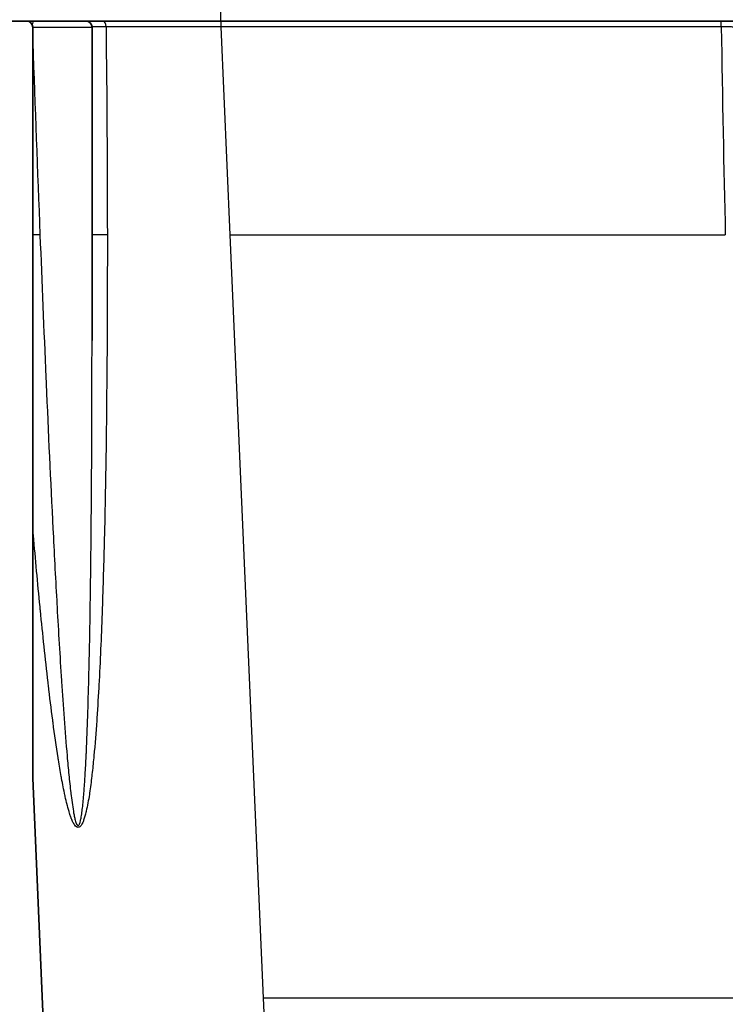
# Model space of a CAD drawing. Units: millimetres. Extents: x 43 to 6581, y 24 to 2272.
# Drawn here: x 1881 to 1939, y 275 to 357 of the extents above; entities that cross this region are included whole.
import ezdxf

# ---------------------------------------------------------------- set-up
doc = ezdxf.new("R2010")
doc.units = ezdxf.units.MM
doc.header["$LTSCALE"] = 3
doc.layers.get('Defpoints').update_dxf_attribs({"lineweight": 25})
for name, color, linetype, lineweight in [('Dimension (ISO)', 7, 'Continuous', 18), ('Dimension (ISO) @ 1', 7, 'Continuous', 18), ('Visible (ISO)', 7, 'Continuous', 35), ('Visible Narrow (ISO)', 7, 'Continuous', 25)]:
    doc.layers.add(name, color=color, linetype=linetype, lineweight=lineweight)
doc.styles.add('Note Text (TK)', font='txt')
doc.dimstyles.new('Default - Method 1b (TK)', dxfattribs={"dimscale": 3, "dimtxt": 2.5, "dimasz": 2.5, "dimexe": 1, "dimexo": 1.5, "dimgap": 1, "dimtad": 1, "dimtoh": 1, "dimrnd": 1e-08, "dimdsep": 46, "dimtxsty": 'Note Text (TK)', "dimcen": 0.09, "dimdle": 5, "dimclrd": 100, "dimclre": 100, "dimclrt": 7, "dimadec": 1, "dimazin": 1, "dimtfac": 1, "dimtmove": 0, "dimatfit": 3, "dimfxl": 0, "dimtolj": 1, "dimlwd": -1, "dimlwe": -1, "dimarcsym": 0})

# ---------------------------------------------------------------- blocks, each defined once
blk = doc.blocks.new('*D20')
at = {"layer": 'Defpoints', "color": 0, "transparency": 16777216}
for p in [(1751.039, 408.43), (2003.106, 408.43), (1903.039, 212.997)]:
    blk.add_point(p, dxfattribs=at)
at = {"layer": 'Dimension (ISO)', "color": 100, "transparency": 16777216}
for p, q in [((1991.106, 408.43), (1743.039, 408.43)), ((1751.039, 232.997), (1751.039, 388.43)), ((1891.039, 212.997), (1743.039, 212.997))]:
    blk.add_line(p, q, dxfattribs=at)
for points in [[(1747.706, 388.43), (1754.373, 388.43), (1751.039, 408.43)], [(1747.706, 232.997), (1754.373, 232.997), (1751.039, 212.997)]]:
    blk.add_solid(points, dxfattribs=at)
at = {"layer": 'Dimension (ISO)', "color": 7, "transparency": 16777216, "insert": (1729.858, 153.668), "char_height": 20, "attachment_point": 4, "rotation": 90, "style": 'Note Text (TK)'}
blk.add_mtext('\\A1; \\fＭＳ Ｐゴシック|b0|i0;有効寸法 / Max dim. 195', dxfattribs=at)

msp = doc.modelspace()

# ---------------------------------------------------------------- linework, layer by layer
at = {"layer": 'Visible (ISO)'}
for p, q in [((1881.356, 357.15), (1880.084, 357.15)), ((1881.356, 357.15), (1881.947, 357.15)), ((1886.284, 357.15), (1881.947, 357.15)), ((1886.284, 357.15), (1887.727, 357.15)), ((1887.727, 357.15), (1897.531, 357.15)), ((1897.531, 357.15), (1939.125, 357.15)), ((1939.125, 357.15), (1941.985, 357.15)), ((1881.864, 294.289), (1881.864, 356.642)), ((1886.792, 330.585), (1886.792, 356.642)), ((1887.995, 353.112), (1887.995, 353.112)), ((1884.642, 230.609), (1881.866, 294.179))]:
    msp.add_line(p, q, dxfattribs=at)
for centre in [(1881.356, 356.642), (1886.284, 356.642)]:
    msp.add_arc(centre, 0.508, 0, 90, dxfattribs=at)
msp.add_open_spline([(1881.866, 294.179), (1881.866, 294.197), (1881.865, 294.216), (1881.864, 294.253), (1881.864, 294.271), (1881.864, 294.289)], degree=3, knots=[-0.01108295, -0.01108295, -0.01108295, -0.01108295, -0.00554148, -0.00554148, -0.00002087, -0.00002087, -0.00002087, -0.00002087], dxfattribs=at)
at = {"layer": 'Visible Narrow (ISO)'}
for p, q in [((1897.474, 357.885), (1897.474, 357.15)), ((1897.531, 356.664), (1897.531, 357.15)), ((1939.125, 356.664), (1939.125, 357.15)), ((1881.864, 356.642), (1886.792, 356.642)), ((1898.286, 339.37), (1897.531, 356.664)), ((1939.125, 356.664), (1897.531, 356.664)), ((1882.464, 339.37), (1881.864, 339.37)), ((1888.067, 339.37), (1886.792, 339.37)), ((1898.286, 339.37), (1939.459, 339.37)), ((1901.058, 275.87), (1898.286, 339.37)), ((1942.241, 275.87), (1901.058, 275.87)), ((1902.509, 242.644), (1901.058, 275.87))]:
    msp.add_line(p, q, dxfattribs=at)
for centre, major_axis, ratio, start_param, end_param in [((1881.947, 356.642), (0, 0.508), 0.253138, 0, 1.189185), ((1887.727, 356.642), (0, 0.508), 0.456931, 4.771108, 6.283185), ((1942.311, 378.603), (-0.886, 102.08), 0.033864, 1.787106, 1.964986)]:
    msp.add_ellipse(centre, major_axis=major_axis, ratio=ratio, start_param=start_param, end_param=end_param, dxfattribs=at)
for points, knots in [([(1887.958, 356.672), (1887.701, 356.671), (1887.473, 356.67), (1887.274, 356.668), (1887.075, 356.666), (1886.917, 356.664), (1886.799, 356.661), (1886.797, 356.661), (1886.794, 356.661), (1886.791, 356.661)], [0, 0, 0, 0, 0.000855841, 0.000855841, 0.000855841, 0.001711879, 0.001711879, 0.001711879, 0.001731553, 0.001731553, 0.001731553, 0.001731553]), ([(1897.531, 356.664), (1895.889, 356.666), (1894.224, 356.668), (1892.606, 356.669), (1890.988, 356.67), (1889.418, 356.671), (1887.958, 356.672)], [2.3571458, 2.3571458, 2.3571458, 2.3571458, 2.5942182, 2.5942182, 2.5942182, 2.8312905, 2.8312905, 2.8312905, 2.8312905]), ([(1941.509, 356.642), (1941.419, 356.645), (1941.294, 356.647), (1940.978, 356.651), (1940.79, 356.654), (1940.474, 356.657), (1940.361, 356.658), (1940.13, 356.659), (1940.011, 356.66), (1939.644, 356.662), (1939.385, 356.663), (1939.125, 356.664)], [0, 0, 0, 0, 0.000768832, 0.000768832, 0.001537665, 0.001537665, 0.001922081, 0.001922081, 0.002306497, 0.002306497, 0.003075329, 0.003075329, 0.003075329, 0.003075329]), ([(1888.067, 339.37), (1888.07, 335.377), (1888.057, 331.385), (1888.022, 327.393), (1888.021, 327.233), (1888.02, 327.073), (1888.018, 326.913), (1887.981, 322.882), (1887.923, 318.852), (1887.83, 314.827), (1887.827, 314.708), (1887.824, 314.588), (1887.821, 314.469), (1887.774, 312.495), (1887.719, 310.522), (1887.651, 308.551), (1887.647, 308.453), (1887.644, 308.354), (1887.641, 308.256), (1887.571, 306.263), (1887.488, 304.272), (1887.383, 302.284), (1887.379, 302.207), (1887.375, 302.13), (1887.371, 302.053), (1887.319, 301.086), (1887.262, 300.12), (1887.196, 299.155), (1887.192, 299.089), (1887.187, 299.024), (1887.183, 298.959), (1887.116, 297.981), (1887.04, 297.006), (1886.95, 296.035), (1886.945, 295.982), (1886.94, 295.929), (1886.935, 295.876), (1886.891, 295.411), (1886.844, 294.946), (1886.791, 294.482), (1886.785, 294.437), (1886.78, 294.391), (1886.775, 294.345), (1886.72, 293.874), (1886.66, 293.405), (1886.59, 292.939), (1886.584, 292.901), (1886.578, 292.863), (1886.572, 292.825), (1886.499, 292.349), (1886.416, 291.875), (1886.308, 291.416), (1886.302, 291.388), (1886.295, 291.361), (1886.289, 291.334), (1886.235, 291.112), (1886.174, 290.893), (1886.098, 290.683), (1886.091, 290.664), (1886.084, 290.646), (1886.077, 290.627), (1886.038, 290.527), (1885.996, 290.43), (1885.946, 290.342), (1885.939, 290.33), (1885.932, 290.318), (1885.925, 290.306), (1885.9, 290.266), (1885.874, 290.228), (1885.844, 290.193), (1885.838, 290.186), (1885.832, 290.179), (1885.825, 290.173), (1885.791, 290.136), (1885.753, 290.106), (1885.711, 290.089), (1885.708, 290.088), (1885.705, 290.087), (1885.702, 290.086), (1885.657, 290.069), (1885.608, 290.069), (1885.562, 290.086), (1885.559, 290.087), (1885.556, 290.088), (1885.552, 290.089), (1885.51, 290.107), (1885.47, 290.136), (1885.433, 290.173), (1885.426, 290.18), (1885.419, 290.187), (1885.413, 290.195), (1885.342, 290.271), (1885.285, 290.365), (1885.234, 290.463), (1885.225, 290.479), (1885.217, 290.495), (1885.209, 290.511), (1885.163, 290.604), (1885.122, 290.7), (1885.083, 290.798), (1885.074, 290.82), (1885.066, 290.842), (1885.057, 290.864), (1885.022, 290.959), (1884.988, 291.055), (1884.956, 291.152), (1884.948, 291.178), (1884.939, 291.205), (1884.931, 291.231), (1884.863, 291.446), (1884.801, 291.666), (1884.744, 291.887), (1884.735, 291.92), (1884.727, 291.953), (1884.719, 291.986), (1884.664, 292.202), (1884.613, 292.42), (1884.564, 292.639), (1884.556, 292.677), (1884.548, 292.714), (1884.539, 292.752), (1884.437, 293.219), (1884.346, 293.691), (1884.26, 294.163), (1884.252, 294.209), (1884.243, 294.255), (1884.235, 294.301), (1884.152, 294.766), (1884.074, 295.233), (1884, 295.701), (1883.991, 295.754), (1883.983, 295.807), (1883.975, 295.86), (1883.822, 296.836), (1883.684, 297.815), (1883.554, 298.796), (1883.545, 298.861), (1883.537, 298.927), (1883.528, 298.992), (1883.401, 299.961), (1883.282, 300.932), (1883.168, 301.903), (1883.159, 301.98), (1883.15, 302.057), (1883.141, 302.134), (1882.91, 304.132), (1882.699, 306.133), (1882.501, 308.135), (1882.491, 308.233), (1882.481, 308.332), (1882.472, 308.43), (1882.277, 310.411), (1882.094, 312.392), (1881.919, 314.375), (1881.908, 314.494), (1881.898, 314.613), (1881.887, 314.732), (1881.879, 314.82), (1881.872, 314.908), (1881.864, 314.996)], [0.01781599, 0.01781599, 0.01781599, 0.01781599, 0.02982268, 0.02982268, 0.02982268, 0.03030416, 0.03030416, 0.03030416, 0.04243208, 0.04243208, 0.04243208, 0.04279232, 0.04279232, 0.04279232, 0.04873903, 0.04873903, 0.04873903, 0.0490364, 0.0490364, 0.0490364, 0.05504844, 0.05504844, 0.05504844, 0.05528049, 0.05528049, 0.05528049, 0.05820463, 0.05820463, 0.05820463, 0.05840253, 0.05840253, 0.05840253, 0.06136345, 0.06136345, 0.06136345, 0.06152457, 0.06152457, 0.06152457, 0.06294504, 0.06294504, 0.06294504, 0.06308559, 0.06308559, 0.06308559, 0.06452915, 0.06452915, 0.06452915, 0.06464661, 0.06464661, 0.06464661, 0.06611999, 0.06611999, 0.06611999, 0.06620763, 0.06620763, 0.06620763, 0.06692381, 0.06692381, 0.06692381, 0.06698814, 0.06698814, 0.06698814, 0.06733144, 0.06733144, 0.06733144, 0.0673784, 0.0673784, 0.0673784, 0.06753985, 0.06753985, 0.06753985, 0.06757353, 0.06757353, 0.06757353, 0.06775592, 0.06775592, 0.06775592, 0.06776865, 0.06776865, 0.06776865, 0.06796378, 0.06796378, 0.06796378, 0.06797743, 0.06797743, 0.06797743, 0.06815891, 0.06815891, 0.06815891, 0.06819264, 0.06819264, 0.06819264, 0.06854916, 0.06854916, 0.06854916, 0.06860765, 0.06860765, 0.06860765, 0.06893942, 0.06893942, 0.06893942, 0.06901353, 0.06901353, 0.06901353, 0.06932967, 0.06932967, 0.06932967, 0.0694152, 0.0694152, 0.0694152, 0.07011018, 0.07011018, 0.07011018, 0.07021298, 0.07021298, 0.07021298, 0.07089069, 0.07089069, 0.07089069, 0.07100742, 0.07100742, 0.07100742, 0.07245172, 0.07245172, 0.07245172, 0.07259183, 0.07259183, 0.07259183, 0.07401274, 0.07401274, 0.07401274, 0.07417326, 0.07417326, 0.07417326, 0.07713478, 0.07713478, 0.07713478, 0.07733205, 0.07733205, 0.07733205, 0.08025682, 0.08025682, 0.08025682, 0.08048806, 0.08048806, 0.08048806, 0.0865009, 0.0865009, 0.0865009, 0.08679635, 0.08679635, 0.08679635, 0.09274498, 0.09274498, 0.09274498, 0.09310273, 0.09310273, 0.09310273, 0.09336625, 0.09336625, 0.09336625, 0.09336625]), ([(1882.464, 339.37), (1882.62, 335.413), (1882.783, 331.455), (1882.955, 327.498), (1882.963, 327.325), (1882.97, 327.152), (1882.978, 326.979), (1883.154, 322.948), (1883.34, 318.916), (1883.543, 314.886), (1883.548, 314.788), (1883.553, 314.69), (1883.558, 314.592), (1883.659, 312.589), (1883.764, 310.586), (1883.876, 308.584), (1883.88, 308.523), (1883.883, 308.461), (1883.887, 308.399), (1884.001, 306.362), (1884.122, 304.325), (1884.255, 302.289), (1884.257, 302.262), (1884.259, 302.236), (1884.261, 302.21), (1884.328, 301.188), (1884.398, 300.168), (1884.473, 299.148), (1884.549, 298.107), (1884.631, 297.067), (1884.721, 296.028), (1884.721, 296.024), (1884.722, 296.02), (1884.722, 296.016), (1884.768, 295.496), (1884.815, 294.976), (1884.867, 294.457), (1884.917, 293.953), (1884.97, 293.45), (1885.03, 292.948), (1885.032, 292.935), (1885.033, 292.921), (1885.035, 292.908), (1885.065, 292.652), (1885.098, 292.397), (1885.133, 292.142), (1885.167, 291.901), (1885.203, 291.659), (1885.244, 291.42), (1885.246, 291.409), (1885.248, 291.398), (1885.249, 291.388), (1885.271, 291.265), (1885.293, 291.142), (1885.318, 291.021), (1885.343, 290.904), (1885.369, 290.787), (1885.399, 290.673), (1885.416, 290.612), (1885.433, 290.551), (1885.454, 290.492), (1885.47, 290.443), (1885.489, 290.396), (1885.511, 290.351), (1885.516, 290.342), (1885.521, 290.332), (1885.526, 290.323), (1885.54, 290.297), (1885.557, 290.272), (1885.577, 290.254), (1885.58, 290.251), (1885.583, 290.248), (1885.586, 290.246), (1885.604, 290.232), (1885.623, 290.227), (1885.642, 290.231), (1885.653, 290.234), (1885.662, 290.238), (1885.671, 290.246), (1885.682, 290.254), (1885.692, 290.265), (1885.701, 290.277), (1885.717, 290.299), (1885.73, 290.324), (1885.742, 290.35), (1885.764, 290.397), (1885.781, 290.447), (1885.796, 290.499), (1885.799, 290.507), (1885.801, 290.514), (1885.803, 290.522), (1885.82, 290.581), (1885.835, 290.641), (1885.848, 290.702), (1885.858, 290.748), (1885.868, 290.794), (1885.877, 290.84), (1885.891, 290.917), (1885.905, 290.994), (1885.917, 291.072), (1885.944, 291.238), (1885.966, 291.405), (1885.987, 291.572), (1885.997, 291.656), (1886.007, 291.739), (1886.016, 291.823), (1886.064, 292.245), (1886.1, 292.67), (1886.133, 293.095), (1886.139, 293.178), (1886.146, 293.26), (1886.152, 293.343), (1886.183, 293.774), (1886.211, 294.206), (1886.236, 294.638), (1886.265, 295.155), (1886.292, 295.673), (1886.316, 296.191), (1886.319, 296.26), (1886.322, 296.329), (1886.325, 296.398), (1886.369, 297.368), (1886.406, 298.339), (1886.438, 299.31), (1886.472, 300.353), (1886.502, 301.395), (1886.528, 302.439), (1886.529, 302.468), (1886.529, 302.498), (1886.53, 302.527), (1886.581, 304.572), (1886.619, 306.617), (1886.651, 308.663), (1886.651, 308.677), (1886.651, 308.691), (1886.651, 308.706), (1886.682, 310.737), (1886.706, 312.769), (1886.725, 314.801), (1886.726, 314.861), (1886.726, 314.921), (1886.727, 314.981), (1886.764, 319.014), (1886.782, 323.049), (1886.789, 327.084), (1886.789, 327.238), (1886.789, 327.392), (1886.79, 327.545), (1886.791, 328.559), (1886.792, 329.572), (1886.792, 330.585)], [0.01779179, 0.01779179, 0.01779179, 0.01779179, 0.02967356, 0.02967356, 0.02967356, 0.03019316, 0.03019316, 0.03019316, 0.0423001, 0.0423001, 0.0423001, 0.04259453, 0.04259453, 0.04259453, 0.04861024, 0.04861024, 0.04861024, 0.04879522, 0.04879522, 0.04879522, 0.05491651, 0.05491651, 0.05491651, 0.0549959, 0.0549959, 0.0549959, 0.05806587, 0.05806587, 0.05806587, 0.06119659, 0.06119659, 0.06119659, 0.06120889, 0.06120889, 0.06120889, 0.06277628, 0.06277628, 0.06277628, 0.06429693, 0.06429693, 0.06429693, 0.06433687, 0.06433687, 0.06433687, 0.06511285, 0.06511285, 0.06511285, 0.0658471, 0.0658471, 0.0658471, 0.06588043, 0.06588043, 0.06588043, 0.06625838, 0.06625838, 0.06625838, 0.06662219, 0.06662219, 0.06662219, 0.06681596, 0.06681596, 0.06681596, 0.06697555, 0.06697555, 0.06697555, 0.06700973, 0.06700973, 0.06700973, 0.06710661, 0.06710661, 0.06710661, 0.06712113, 0.06712113, 0.06712113, 0.0672035, 0.0672035, 0.0672035, 0.06724716, 0.06724716, 0.06724716, 0.06730039, 0.06730039, 0.06730039, 0.06739504, 0.06739504, 0.06739504, 0.06756471, 0.06756471, 0.06756471, 0.06759104, 0.06759104, 0.06759104, 0.06778481, 0.06778481, 0.06778481, 0.06792944, 0.06792944, 0.06792944, 0.06817236, 0.06817236, 0.06817236, 0.06868934, 0.06868934, 0.06868934, 0.06894744, 0.06894744, 0.06894744, 0.07024501, 0.07024501, 0.07024501, 0.07049761, 0.07049761, 0.07049761, 0.07181369, 0.07181369, 0.07181369, 0.07338794, 0.07338794, 0.07338794, 0.07359796, 0.07359796, 0.07359796, 0.07654548, 0.07654548, 0.07654548, 0.07970925, 0.07970925, 0.07970925, 0.07979864, 0.07979864, 0.07979864, 0.08599933, 0.08599933, 0.08599933, 0.08604252, 0.08604252, 0.08604252, 0.09220001, 0.09220001, 0.09220001, 0.09238096, 0.09238096, 0.09238096, 0.10460138, 0.10460138, 0.10460138, 0.105067, 0.105067, 0.105067, 0.1081356, 0.1081356, 0.1081356, 0.1081356])]:
    msp.add_open_spline(points, degree=3, knots=knots, dxfattribs=at)
for points in [[(1887.958, 356.672), (1888.024, 350.903), (1888.063, 345.136), (1888.067, 339.37)], [(1881.864, 355.358), (1882.055, 350.028), (1882.254, 344.699), (1882.464, 339.37)]]:
    msp.add_open_spline(points, degree=3, dxfattribs=at)

# ---------------------------------------------------------------- dimensions: what is measured, and where the dimension line sits
at = {"layer": 'Dimension (ISO) @ 1', "color": 100, "true_color": 0x00ff3f}
dim = msp.add_linear_dim(base=(1751.039, 408.43), p1=(1903.039, 212.997), p2=(2003.106, 408.43), angle=90, text=' \\fＭＳ Ｐゴシック|b0|i0;有効寸法 / Max dim. 195', dimstyle='Default - Method 1b (TK)', override={"dimscale": 1, "dimtxt": 20, "dimasz": 20, "dimexe": 8, "dimexo": 12, "dimgap": 8, "dimtoh": 0, "dimdec": 2, "dimcen": 0.72, "dimtol": 0, "dimlim": 0, "dimtp": 0, "dimtm": 0, "dimtdec": 2, "dimtix": 0, "dimtofl": 0, "dimtmove": 0, "dimatfit": 1}, dxfattribs=at)
dim.commit()
dim.dimension.update_dxf_attribs({"geometry": '*D20', "text_midpoint": (1751.039, 310.714), "dimtype": 128})

doc.saveas('drawing.dxf')
